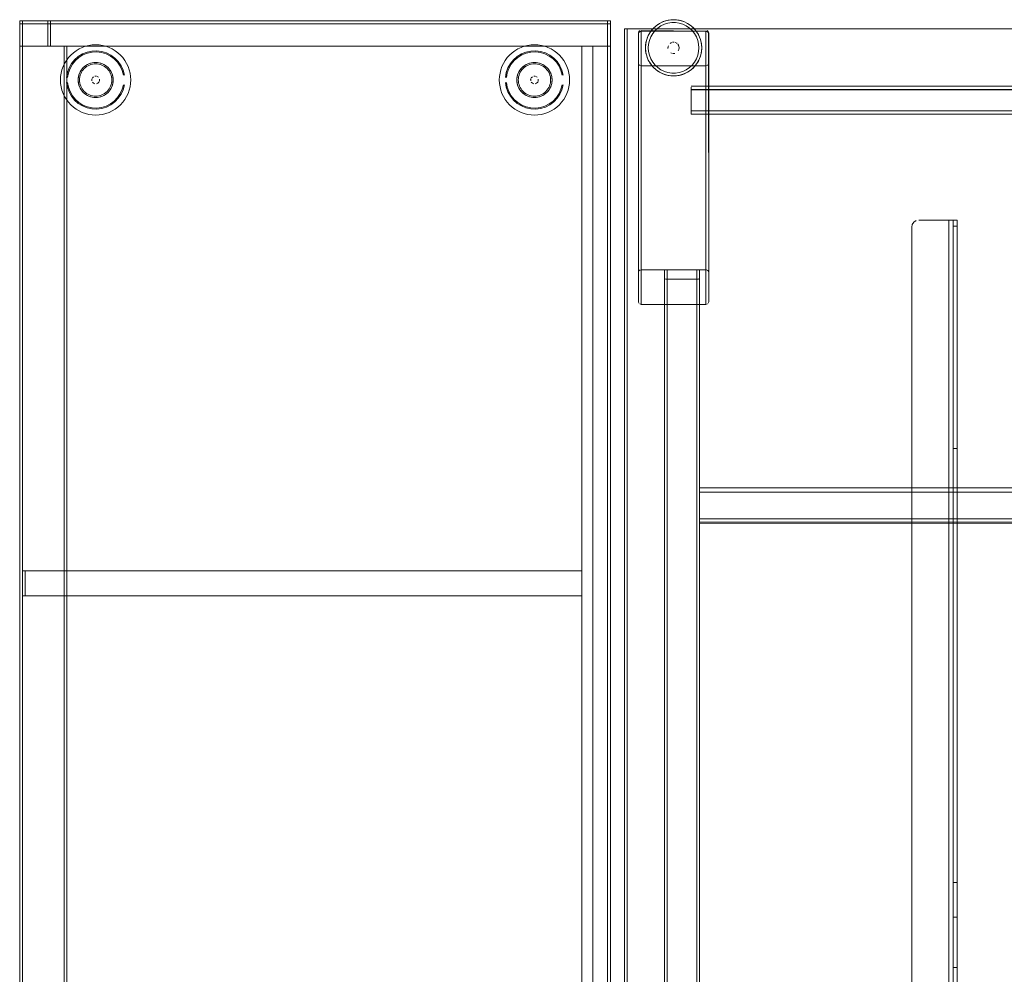
# Model space of a CAD drawing. Units: metres. Extents: x 1.22 to 4.88, y -3.29 to -0.19.
# Drawn here: x 1.22 to 1.92, y -1.62 to -0.94 of the extents above; entities that cross this region are included whole.
import ezdxf

# ---------------------------------------------------------------- set-up
doc = ezdxf.new("R2010")
doc.units = ezdxf.units.M
doc.header["$MEASUREMENT"] = 0

# ---------------------------------------------------------------- blocks, each defined once
blk = doc.blocks.new('97c3cb5a-1151-47b0-9379-3ae6e34215c7')
at = {"color": 18, "lineweight": 9, "true_color": 0x000000}
for p, q in [((1.69321, -0.94586), (1.69099, -0.94435)), ((1.69446, -0.9443), (1.69468, -0.94448)), ((1.65697, -0.9501), (1.65701, -0.94972)), ((1.6622, -0.95696), (1.66236, -0.95604)), ((1.68452, -0.95685), (1.68421, -0.95661)), ((1.68049, -0.97988), (1.68002, -0.97984)), ((1.25861, -0.98523), (1.25843, -0.98402)), ((1.57077, -0.98523), (1.57059, -0.98402)), ((1.28409, -0.9978), (1.28643, -0.99535)), ((1.59625, -0.9978), (1.59859, -0.99535)), ((1.28045, -1.00589), (1.28267, -1.00484)), ((1.59261, -1.00589), (1.59483, -1.00484)), ((1.69449, -1.0052), (1.69449, -1.00648)), ((1.87948, -1.08246), (1.87897, -1.08246)), ((1.87899, -1.08246), (1.88206, -1.08246)), ((1.88059, -1.08246), (1.87948, -1.08246)), ((1.88082, -1.08587), (1.88082, -1.08316)), ((1.88382, -1.08278), (1.88382, -1.08506)), ((1.88082, -1.55349), (1.88082, -1.08674)), ((1.88382, -1.08674), (1.88382, -1.56628)), ((1.70016, -1.12434), (1.69991, -1.12438)), ((1.88082, -1.2448), (1.88382, -1.2448)), ((1.70049, -1.27384), (1.70049, -1.27302)), ((1.88082, -1.61395), (1.88082, -1.61777))]:
    blk.add_line(p, q, dxfattribs=at)
for points in [[(1.63706, -0.94079), (1.63706, -2.54079), (1.21685, -2.54079), (1.21685, -0.94079)], [(1.63706, -0.94079), (1.21685, -0.94079), (1.21685, -0.94279), (1.63706, -0.94279), (1.21685, -0.94279), (1.21685, -0.94079), (1.63706, -0.94079), (1.63706, -0.94279)], [(1.63706, -0.94079), (1.21685, -0.94079), (1.21685, -0.94279), (1.63706, -0.94279), (1.21685, -0.94279), (1.21685, -0.94079), (1.63706, -0.94079), (1.63706, -0.94279)], [(1.63706, -0.94079), (1.21685, -0.94079), (1.21685, -0.94279), (1.63706, -0.94279), (1.21685, -0.94279), (1.21685, -0.94079), (1.63706, -0.94079), (1.63706, -0.94279)], [(1.63706, -0.94079), (1.63706, -2.54079), (1.21685, -2.54079), (1.21685, -0.94079)], [(1.63706, -0.94079), (1.21685, -0.94079), (1.21685, -0.94279), (1.63706, -0.94279), (1.21685, -0.94279), (1.21685, -0.94079), (1.63706, -0.94079), (1.63706, -0.94279)], [(1.21885, -0.94279), (1.21685, -0.94279), (1.21685, -2.53879), (1.21885, -2.53879), (1.21685, -2.53879), (1.21685, -0.94279), (1.21885, -0.94279), (1.21885, -2.53879)], [(1.21885, -0.94279), (1.21685, -0.94279), (1.21685, -2.53879), (1.21885, -2.53879), (1.21685, -2.53879), (1.21685, -0.94279), (1.21885, -0.94279), (1.21885, -2.53879)], [(1.21885, -0.94279), (1.21685, -0.94279), (1.21685, -2.53879), (1.21885, -2.53879), (1.21685, -2.53879), (1.21685, -0.94279), (1.21885, -0.94279), (1.21885, -2.53879)], [(1.21885, -0.94279), (1.21685, -0.94279), (1.21685, -2.53879), (1.21885, -2.53879), (1.21685, -2.53879), (1.21685, -0.94279), (1.21885, -0.94279), (1.21885, -2.53879)], [(1.63506, -0.94079), (1.21885, -0.94079), (1.21885, -0.95879), (1.63506, -0.95879), (1.21885, -0.95879), (1.21885, -0.94079), (1.63506, -0.94079), (1.63506, -0.95879)], [(1.63506, -0.94279), (1.21885, -0.94279), (1.21885, -2.53879), (1.63506, -2.53879), (1.21885, -2.53879), (1.21885, -0.94279), (1.63506, -0.94279), (1.63506, -2.53879)], [(1.63506, -0.94279), (1.21885, -0.94279), (1.21885, -2.53879), (1.63506, -2.53879), (1.21885, -2.53879), (1.21885, -0.94279), (1.63506, -0.94279), (1.63506, -2.53879)], [(1.63506, -0.94079), (1.23886, -0.94079), (1.23886, -0.95879), (1.63506, -0.95879), (1.23886, -0.95879), (1.23886, -0.94079), (1.63506, -0.94079), (1.63506, -0.95879)], [(1.63506, -2.53879), (1.63706, -2.53879), (1.63706, -0.94279), (1.63506, -0.94279), (1.63706, -0.94279), (1.63706, -2.53879), (1.63506, -2.53879), (1.63506, -0.94279)], [(1.63506, -2.53879), (1.63706, -2.53879), (1.63706, -0.94279), (1.63506, -0.94279), (1.63706, -0.94279), (1.63706, -2.53879), (1.63506, -2.53879), (1.63506, -0.94279)], [(1.63506, -2.53879), (1.63706, -2.53879), (1.63706, -0.94279), (1.63506, -0.94279), (1.63706, -0.94279), (1.63706, -2.53879), (1.63506, -2.53879), (1.63506, -0.94279)], [(1.63506, -2.53879), (1.63706, -2.53879), (1.63706, -0.94279), (1.63506, -0.94279), (1.63706, -0.94279), (1.63706, -2.53879), (1.63506, -2.53879), (1.63506, -0.94279)], [(1.64697, -1.73346), (1.64697, -0.94646), (1.64897, -0.94646), (1.64897, -1.73346), (1.64897, -0.94646), (1.64697, -0.94646), (1.64697, -1.73346), (1.64897, -1.73346)], [(1.64897, -0.94646), (1.64897, -1.73346), (1.64897, -0.94646), (3.04568, -0.94646)], [(1.25047, -0.95879), (1.24847, -0.95879), (1.24847, -1.73179), (1.25047, -1.73179), (1.24847, -1.73179), (1.24847, -0.95879), (1.25047, -0.95879), (1.25047, -1.73179)], [(1.61665, -0.95879), (1.25047, -0.95879), (1.25047, -1.73179), (1.61665, -1.73179), (1.25047, -1.73179), (1.25047, -0.95879), (1.61665, -0.95879), (1.61665, -1.73179)], [(1.62466, -2.52279), (1.62466, -0.95879), (1.62466, -2.52279), (1.61665, -2.52279)], [(1.61665, -0.95879), (1.62466, -0.95879), (1.61665, -0.95879), (1.61665, -2.52279)], [(1.62466, -2.52279), (1.62466, -0.95879), (1.62466, -2.52279), (1.61665, -2.52279)], [(1.61665, -0.95879), (1.62466, -0.95879), (1.61665, -0.95879), (1.61665, -2.52279)], [(1.67846, -0.95805)], [(1.6812, -0.95601), (1.68238, -0.95596)], [(1.68482, -0.95711)], [(1.67806, -0.96072)], [(1.67846, -0.96182)], [(1.67889, -0.96247)], [(1.67976, -0.96326)], [(1.68387, -0.96346)], [(1.68508, -0.96247)], [(1.26609, -0.97125), (1.26844, -0.97053), (1.26609, -0.97125), (1.26393, -0.9724)], [(1.28128, -0.97585), (1.28243, -0.97801), (1.28128, -0.97585), (1.27972, -0.97396), (1.27783, -0.9724), (1.27972, -0.97396)], [(1.57825, -0.97125), (1.5806, -0.97053), (1.57825, -0.97125), (1.57609, -0.9724)], [(1.59344, -0.97585), (1.59459, -0.97801), (1.59344, -0.97585), (1.59188, -0.97396), (1.58999, -0.9724), (1.59188, -0.97396)], [(1.27034, -0.9801), (1.27142, -0.9801)], [(1.5825, -0.9801), (1.58357, -0.9801)], [(1.26859, -0.98432), (1.26935, -0.98508)], [(1.27034, -0.98549), (1.26935, -0.98508)], [(1.27342, -0.98174)], [(1.27358, -0.98226), (1.27358, -0.98333)], [(1.58075, -0.98432), (1.58151, -0.98508)], [(1.5825, -0.98549), (1.58151, -0.98508)], [(1.58558, -0.98174)], [(1.58574, -0.98226), (1.58574, -0.98333)], [(3.00016, -0.98721), (1.69449, -0.98721), (3.00016, -0.98721)], [(1.69449, -0.9874)], [(1.8528, -1.08393), (1.85172, -1.08555)], [(1.70034, -1.12429), (1.69849, -1.12446), (1.70045, -1.12424)], [(1.70049, -1.27302), (2.99415, -1.27296), (1.70049, -1.27296)], [(1.61665, -1.33179), (1.22085, -1.33179), (1.22085, -1.34979), (1.61665, -1.34979), (1.22085, -1.34979), (1.22085, -1.33179), (1.61665, -1.33179), (1.61665, -1.34979)]]:
    blk.add_lwpolyline(points, close=True, dxfattribs=at)
at = {"color": 2, "lineweight": 9, "true_color": 0xffff00}
for points in [[(1.21685, -0.95879), (1.21685, -0.94079), (1.21685, -0.95879), (1.21885, -0.95879)], [(1.21885, -0.94079), (1.21685, -0.94079), (1.21885, -0.94079), (1.21885, -0.95879)], [(1.23686, -0.95879), (1.23686, -0.94079), (1.23686, -0.95879), (1.23886, -0.95879)], [(1.23886, -0.94079), (1.23686, -0.94079), (1.23886, -0.94079), (1.23886, -0.95879)], [(1.63706, -0.95879), (1.63706, -0.94079), (1.63706, -0.95879), (1.63506, -0.95879)], [(1.63506, -0.94079), (1.63706, -0.94079), (1.63506, -0.94079), (1.63506, -0.95879)], [(1.63706, -0.95879), (1.63706, -0.94079), (1.63706, -0.95879), (1.63506, -0.95879)], [(1.63506, -0.94079), (1.63706, -0.94079), (1.63506, -0.94079), (1.63506, -0.95879)], [(1.22085, -1.33179), (1.21885, -1.33179), (1.21885, -1.34979), (1.22085, -1.34979), (1.21885, -1.34979), (1.21885, -1.33179), (1.22085, -1.33179), (1.22085, -1.34979)]]:
    blk.add_lwpolyline(points, close=True, dxfattribs=at)
at = {"color": 42, "lineweight": 9, "true_color": 0xcc9900}
blk.add_lwpolyline([(1.63506, -0.94279), (1.21885, -0.94279), (1.21885, -2.53879), (1.63506, -2.53879), (1.21885, -2.53879), (1.21885, -0.94279), (1.63506, -0.94279), (1.63506, -2.53879)], close=True, dxfattribs=at)
blk.add_lwpolyline([(1.63506, -0.94279), (1.21885, -0.94279), (1.21885, -2.53879), (1.63506, -2.53879), (1.21885, -2.53879), (1.21885, -0.94279), (1.63506, -0.94279), (1.63506, -2.53879)], close=True, dxfattribs=at)
at = {"color": 18, "lineweight": 9, "true_color": 0x000000}
for points in [[(1.66732, -0.97354), (1.66545, -0.9712), (1.66396, -0.96861), (1.66286, -0.96583), (1.6622, -0.96292), (1.66198, -0.95994), (1.6622, -0.95696), (1.66286, -0.95404), (1.66396, -0.95126), (1.66545, -0.94867), (1.66732, -0.94633), (1.66951, -0.9443), (1.67198, -0.94262)], [(1.67298, -0.94435), (1.67076, -0.94586), (1.66878, -0.94769), (1.66711, -0.9498), (1.66576, -0.95213), (1.66478, -0.95463), (1.66418, -0.95725), (1.66398, -0.95994)], [(1.67618, -0.9408), (1.67433, -0.94146), (1.67255, -0.9423), (1.67087, -0.94331), (1.66929, -0.94448), (1.66784, -0.9458), (1.66652, -0.94725)], [(1.66929, -0.94448), (1.67087, -0.94331)], [(1.67255, -0.9423), (1.67087, -0.94331)], [(1.68049, -0.93999), (1.67753, -0.94044), (1.67467, -0.94132), (1.67198, -0.94262)], [(1.67298, -0.94435), (1.67541, -0.94318), (1.67798, -0.94239), (1.68064, -0.94199), (1.68333, -0.94199)], [(1.67433, -0.94146), (1.67618, -0.9408)], [(1.67618, -0.9408), (1.67808, -0.94032), (1.68002, -0.94003)], [(1.67618, -0.9408), (1.67753, -0.94044)], [(1.6931, -0.94331), (1.69142, -0.9423), (1.68964, -0.94146), (1.68779, -0.9408), (1.68589, -0.94032), (1.68395, -0.94003), (1.68199, -0.93994), (1.68002, -0.94003)], [(1.68395, -0.94003), (1.68199, -0.93994), (1.68049, -0.93999)], [(1.68049, -0.93999), (1.68348, -0.93999), (1.68644, -0.94044), (1.6893, -0.94132), (1.69199, -0.94262)], [(1.69099, -0.94435), (1.68856, -0.94318), (1.68599, -0.94239), (1.68333, -0.94199)], [(1.68589, -0.94032), (1.68779, -0.9408)], [(1.68964, -0.94146), (1.68779, -0.9408)], [(1.69142, -0.9423), (1.6931, -0.94331), (1.69446, -0.9443)], [(1.70177, -0.96292), (1.702, -0.95994), (1.70177, -0.95696), (1.70111, -0.95404), (1.70001, -0.95126), (1.69852, -0.94867), (1.69665, -0.94633), (1.69446, -0.9443), (1.69199, -0.94262)], [(1.6931, -0.94331), (1.69468, -0.94448), (1.69613, -0.9458), (1.69745, -0.94725)], [(1.65731, -0.94841), (1.65697, -0.94953)], [(1.65731, -0.949), (1.65697, -0.9501)], [(1.65701, -0.97123), (1.65697, -0.9501), (1.65697, -0.97079)], [(1.65697, -0.97084), (1.65697, -0.9501), (1.65697, -1.11975)], [(1.65756, -0.94871), (1.65701, -0.94972)], [(1.65731, -0.94841), (1.65821, -0.94766)], [(1.65731, -0.949), (1.65821, -0.94828)], [(1.705, -1.11777), (1.65897, -1.11777), (1.65897, -0.94813), (1.65786, -0.94846)], [(1.65858, -0.94754)], [(1.65897, -0.94812), (1.705, -0.94812), (1.65897, -0.94751)], [(1.70641, -0.94871), (1.70539, -0.94816), (1.65897, -0.94813)], [(1.6635, -0.95228), (1.66284, -0.95413), (1.66236, -0.95604)], [(1.66434, -0.95051), (1.6635, -0.95228), (1.66286, -0.95404)], [(1.66652, -0.94725), (1.66535, -0.94883), (1.66434, -0.95051), (1.6635, -0.95228)], [(1.66535, -0.94883), (1.66652, -0.94725)], [(1.66652, -0.94725), (1.66732, -0.94633)], [(1.69821, -0.96775), (1.69919, -0.96524), (1.69979, -0.96262), (1.69999, -0.95994), (1.69979, -0.95725), (1.69919, -0.95463), (1.69821, -0.95213), (1.69687, -0.9498), (1.69519, -0.94769), (1.69321, -0.94586)], [(1.69862, -0.94883), (1.69745, -0.94725), (1.69665, -0.94633)], [(1.69963, -0.95051), (1.69862, -0.94883), (1.69745, -0.94725)], [(1.69963, -0.95051), (1.70047, -0.95228), (1.70113, -0.95413), (1.70161, -0.95604), (1.7019, -0.95798), (1.702, -0.95994)], [(1.70113, -0.95413), (1.70047, -0.95228), (1.70001, -0.95126)], [(1.70611, -0.94846), (1.705, -0.94812)], [(1.705, -0.94813), (1.705, -1.11777)], [(1.70576, -0.94766)], [(1.70576, -0.94766), (1.70666, -0.94841), (1.707, -0.94953)], [(1.70641, -0.94871)], [(1.707, -0.97084), (1.707, -0.9501), (1.70666, -0.949)], [(1.70666, -0.97192), (1.707, -0.97079), (1.707, -0.94953)], [(1.70685, -0.94935), (1.707, -1.11975)], [(1.707, -0.9501), (1.707, -0.97084)], [(1.27333, -0.95791), (1.27088, -0.95779), (1.26843, -0.95791), (1.266, -0.95827), (1.26362, -0.95887), (1.26131, -0.9597)], [(1.28857, -0.96512), (1.28675, -0.96347), (1.28478, -0.96201), (1.28267, -0.96075), (1.28045, -0.9597), (1.27814, -0.95887), (1.27576, -0.95827), (1.27333, -0.95791)], [(1.58549, -0.95791), (1.58304, -0.95779), (1.58059, -0.95791), (1.57816, -0.95827), (1.57578, -0.95887), (1.57347, -0.9597)], [(1.60072, -0.96512), (1.59891, -0.96347), (1.59693, -0.96201), (1.59483, -0.96075), (1.59261, -0.9597), (1.5903, -0.95887), (1.58792, -0.95827), (1.58549, -0.95791)], [(1.66236, -0.95604), (1.66207, -0.95798), (1.66198, -0.95994), (1.66207, -0.9619)], [(1.6622, -0.95696), (1.66207, -0.95798), (1.66198, -0.95994), (1.66207, -0.9619)], [(1.678, -0.95955), (1.67829, -0.95841)], [(1.67806, -0.95916), (1.678, -0.96033)], [(1.67829, -0.95841)], [(1.67889, -0.9574)], [(1.68045, -0.95624), (1.67945, -0.95685)], [(1.68045, -0.95624), (1.67945, -0.95685)], [(1.68315, -0.95611)], [(1.68421, -0.95661), (1.68315, -0.95611)], [(1.68421, -0.95661), (1.68315, -0.95611)], [(1.68508, -0.9574), (1.68568, -0.95841)], [(1.68551, -0.95805)], [(1.68599, -0.95994), (1.68581, -0.95878), (1.68599, -0.95994)], [(1.7019, -0.95798), (1.70177, -0.95696)], [(1.7019, -0.95798), (1.702, -0.95994), (1.7019, -0.9619), (1.70177, -0.96292)], [(1.25501, -0.96347), (1.25319, -0.96512), (1.25154, -0.96693), (1.25008, -0.96891)], [(1.27525, -0.96253), (1.27176, -0.96209), (1.26825, -0.96224), (1.26481, -0.96298), (1.26154, -0.96429), (1.25855, -0.96613), (1.25591, -0.96845), (1.2537, -0.97119), (1.25198, -0.97426)], [(1.27173, -0.96283), (1.26834, -0.96297), (1.26502, -0.96369), (1.26188, -0.96495), (1.25899, -0.96673), (1.25644, -0.96897), (1.25431, -0.9716), (1.25266, -0.97456)], [(1.26131, -0.9597), (1.25909, -0.96075), (1.25698, -0.96201), (1.25501, -0.96347)], [(1.28136, -0.96578), (1.27833, -0.96425), (1.27509, -0.96326), (1.27173, -0.96283)], [(1.29132, -0.97929), (1.29043, -0.97589), (1.28898, -0.97269), (1.28701, -0.96977), (1.28458, -0.96724), (1.28175, -0.96515), (1.27861, -0.96356), (1.27525, -0.96253)], [(1.28833, -0.97305), (1.28643, -0.97024), (1.28409, -0.96779), (1.28136, -0.96578)], [(1.28857, -0.96512), (1.29021, -0.96693), (1.29168, -0.96891), (1.29294, -0.97101)], [(1.56717, -0.96347), (1.56535, -0.96512), (1.5637, -0.96693), (1.56224, -0.96891)], [(1.58741, -0.96253), (1.58392, -0.96209), (1.5804, -0.96224), (1.57697, -0.96298), (1.5737, -0.96429), (1.57071, -0.96613), (1.56807, -0.96845), (1.56586, -0.97119), (1.56414, -0.97426)], [(1.58389, -0.96283), (1.5805, -0.96297), (1.57718, -0.96369), (1.57404, -0.96495), (1.57115, -0.96673), (1.5686, -0.96897), (1.56647, -0.9716), (1.56482, -0.97456)], [(1.57347, -0.9597), (1.57125, -0.96075), (1.56914, -0.96201), (1.56717, -0.96347)], [(1.59352, -0.96578), (1.59049, -0.96425), (1.58725, -0.96326), (1.58389, -0.96283)], [(1.60348, -0.97929), (1.60259, -0.97589), (1.60114, -0.97269), (1.59917, -0.96977), (1.59674, -0.96724), (1.59391, -0.96515), (1.59077, -0.96356), (1.58741, -0.96253)], [(1.60049, -0.97305), (1.59859, -0.97024), (1.59625, -0.96779), (1.59352, -0.96578)], [(1.60072, -0.96512), (1.60237, -0.96693), (1.60383, -0.96891), (1.6051, -0.97101)], [(1.66535, -0.97105), (1.66434, -0.96937), (1.6635, -0.96759), (1.66284, -0.96574), (1.66236, -0.96384), (1.66207, -0.9619)], [(1.66207, -0.9619), (1.6622, -0.96292)], [(1.66434, -0.96937), (1.6635, -0.96759), (1.66286, -0.96583)], [(1.66398, -0.95994), (1.66418, -0.96262), (1.66478, -0.96524), (1.66576, -0.96775), (1.66711, -0.97008)], [(1.6812, -0.96386), (1.6801, -0.96346)], [(1.6801, -0.96346), (1.6812, -0.96386)], [(1.68277, -0.96386), (1.68159, -0.96392)], [(1.68277, -0.96386), (1.68159, -0.96392)], [(1.68581, -0.9611), (1.68531, -0.96216)], [(1.68531, -0.96216), (1.68581, -0.9611)], [(1.68599, -0.95994), (1.68581, -0.9611)], [(1.70177, -0.96292), (1.70111, -0.96583), (1.70001, -0.96861), (1.69852, -0.9712)], [(1.70161, -0.96384), (1.70113, -0.96574), (1.70047, -0.96759)], [(1.70047, -0.96759), (1.70111, -0.96583)], [(1.702, -0.95994), (1.7019, -0.9619), (1.70161, -0.96384)], [(1.25008, -0.96891), (1.24882, -0.97101), (1.24777, -0.97323), (1.24694, -0.97554), (1.24635, -0.97792), (1.24599, -0.98034)], [(1.26048, -0.97585), (1.26204, -0.97396), (1.26393, -0.9724), (1.26204, -0.97396), (1.26048, -0.97585), (1.25932, -0.97801), (1.25861, -0.98036), (1.25837, -0.98279)], [(1.26025, -0.97839), (1.26073, -0.97737), (1.26131, -0.97641), (1.26198, -0.9755), (1.26274, -0.97466), (1.26358, -0.9739), (1.26449, -0.97323)], [(1.26498, -0.97177), (1.26393, -0.9724), (1.26295, -0.97313), (1.26204, -0.97396), (1.26121, -0.97486)], [(1.26449, -0.97323), (1.26546, -0.97265), (1.26648, -0.97217), (1.26754, -0.97179), (1.26863, -0.97152), (1.26975, -0.97135), (1.27088, -0.97129), (1.27201, -0.97135), (1.27312, -0.97152)], [(1.27451, -0.97083), (1.27332, -0.97053), (1.2721, -0.97035), (1.27088, -0.97029), (1.26965, -0.97035), (1.26844, -0.97053), (1.26725, -0.97083), (1.26609, -0.97125), (1.26498, -0.97177)], [(1.27451, -0.97083), (1.27567, -0.97125), (1.27677, -0.97177), (1.27783, -0.9724), (1.27567, -0.97125), (1.27332, -0.97053), (1.27088, -0.97029), (1.26844, -0.97053), (1.27088, -0.97029)], [(1.27783, -0.9724), (1.27567, -0.97125), (1.27332, -0.97053), (1.27088, -0.97029)], [(1.27312, -0.97152), (1.27422, -0.97179), (1.27528, -0.97217), (1.2763, -0.97265), (1.27727, -0.97323)], [(1.27727, -0.97323), (1.27818, -0.9739), (1.27901, -0.97466)], [(1.28191, -0.9769), (1.28128, -0.97585), (1.28055, -0.97486), (1.27972, -0.97396), (1.27881, -0.97313), (1.27783, -0.9724)], [(1.28833, -0.97305), (1.28973, -0.97614), (1.29058, -0.97942)], [(1.29481, -0.97554), (1.29399, -0.97323), (1.29294, -0.97101)], [(1.56224, -0.96891), (1.56098, -0.97101), (1.55993, -0.97323), (1.5591, -0.97554), (1.55851, -0.97792), (1.55815, -0.98034)], [(1.57264, -0.97585), (1.57419, -0.97396), (1.57609, -0.9724), (1.57419, -0.97396), (1.57264, -0.97585), (1.57148, -0.97801), (1.57077, -0.98036), (1.57053, -0.98279)], [(1.57241, -0.97839), (1.57289, -0.97737), (1.57347, -0.97641), (1.57414, -0.9755), (1.5749, -0.97466), (1.57574, -0.9739), (1.57665, -0.97323)], [(1.57714, -0.97177), (1.57609, -0.9724), (1.5751, -0.97313), (1.57419, -0.97396), (1.57337, -0.97486)], [(1.57665, -0.97323), (1.57761, -0.97265), (1.57863, -0.97217), (1.5797, -0.97179), (1.58079, -0.97152), (1.58191, -0.97135), (1.58304, -0.97129), (1.58417, -0.97135), (1.58528, -0.97152)], [(1.58667, -0.97083), (1.58548, -0.97053), (1.58426, -0.97035), (1.58304, -0.97029), (1.58181, -0.97035), (1.5806, -0.97053), (1.57941, -0.97083), (1.57825, -0.97125), (1.57714, -0.97177)], [(1.58667, -0.97083), (1.58782, -0.97125), (1.58893, -0.97177), (1.58999, -0.9724), (1.58782, -0.97125), (1.58548, -0.97053), (1.58304, -0.97029), (1.5806, -0.97053), (1.58304, -0.97029)], [(1.58999, -0.9724), (1.58782, -0.97125), (1.58548, -0.97053), (1.58304, -0.97029)], [(1.58528, -0.97152), (1.58638, -0.97179), (1.58744, -0.97217), (1.58846, -0.97265), (1.58943, -0.97323)], [(1.58943, -0.97323), (1.59034, -0.9739), (1.59117, -0.97466)], [(1.59407, -0.9769), (1.59344, -0.97585), (1.59271, -0.97486), (1.59188, -0.97396), (1.59097, -0.97313), (1.58999, -0.9724)], [(1.60049, -0.97305), (1.60189, -0.97614), (1.60274, -0.97942)], [(1.60697, -0.97554), (1.60615, -0.97323), (1.6051, -0.97101)], [(1.65756, -0.97224), (1.65701, -0.97123), (1.65697, -1.14049), (1.65697, -1.11975)], [(1.65756, -0.97222), (1.65701, -0.97119)], [(1.65701, -0.97119)], [(1.65701, -0.97123), (1.65756, -0.97224)], [(1.65756, -0.97222), (1.65858, -0.97278), (1.65756, -0.97224)], [(1.65897, -1.14246), (1.705, -1.14246), (1.705, -0.97282), (1.65897, -0.97282), (1.65897, -1.14246), (1.65786, -1.14213)], [(1.65821, -0.97267)], [(1.65897, -0.97282)], [(1.65897, -0.97282), (1.705, -0.97282)], [(1.66929, -0.9754), (1.66784, -0.97408), (1.66652, -0.97263), (1.66535, -0.97105)], [(1.66535, -0.97105), (1.66652, -0.97263)], [(1.66652, -0.97263), (1.66732, -0.97354)], [(1.66711, -0.97008), (1.66878, -0.97218), (1.67076, -0.97401), (1.67298, -0.97553), (1.67541, -0.97669)], [(1.69519, -0.97218), (1.69321, -0.97401), (1.69099, -0.97553), (1.68856, -0.97669)], [(1.69446, -0.97557), (1.69665, -0.97354), (1.69852, -0.9712)], [(1.69468, -0.9754), (1.69613, -0.97408), (1.69745, -0.97263), (1.69862, -0.97105), (1.69963, -0.96937), (1.70047, -0.96759)], [(1.69821, -0.96775), (1.69687, -0.97008), (1.69519, -0.97218)], [(1.69745, -0.97263), (1.69665, -0.97354)], [(1.69862, -0.97105), (1.69745, -0.97263)], [(1.69963, -0.96937), (1.70047, -0.96759)], [(1.705, -0.97282), (1.70611, -0.97249)], [(1.70539, -1.11781), (1.70641, -1.11835), (1.70696, -1.11936), (1.707, -1.14049), (1.707, -0.97084)], [(1.70576, -0.97267)], [(1.70611, -0.97248)], [(1.70696, -0.97123), (1.70641, -0.97224)], [(1.70641, -0.97222)], [(1.70685, -0.9716)], [(1.70685, -0.9716)], [(1.24599, -0.98034), (1.24587, -0.98279), (1.24599, -0.98524)], [(1.25198, -0.97426), (1.25081, -0.97757), (1.25022, -0.98104)], [(1.25266, -0.97456), (1.25153, -0.97776), (1.25096, -0.9811)], [(1.26121, -0.97486), (1.26048, -0.97585), (1.25932, -0.97801), (1.25861, -0.98036), (1.25837, -0.98279), (1.25861, -0.98523), (1.25837, -0.98279)], [(1.25932, -0.97801), (1.25891, -0.97917), (1.25861, -0.98036), (1.25843, -0.98157), (1.25837, -0.98279), (1.25843, -0.98402)], [(1.26048, -0.97585), (1.25985, -0.9769), (1.25932, -0.97801)], [(1.25943, -0.98167), (1.25959, -0.98055), (1.25987, -0.97946), (1.26025, -0.97839)], [(1.26935, -0.98051), (1.26859, -0.98127)], [(1.26859, -0.98127), (1.26935, -0.98051)], [(1.27282, -0.98085), (1.27193, -0.98025)], [(1.27193, -0.98025), (1.27282, -0.98085)], [(1.27901, -0.97466), (1.27977, -0.9755), (1.28045, -0.97641)], [(1.28045, -0.97641), (1.28103, -0.97737), (1.28151, -0.97839)], [(1.28233, -0.98167), (1.28216, -0.98055), (1.28189, -0.97946), (1.28151, -0.97839)], [(1.28315, -0.98523), (1.28339, -0.98279), (1.28315, -0.98036), (1.28243, -0.97801), (1.28191, -0.9769)], [(1.28315, -0.98036), (1.28285, -0.97917), (1.28243, -0.97801), (1.28315, -0.98036), (1.28339, -0.98279), (1.28315, -0.98523), (1.28285, -0.98642), (1.28243, -0.98758)], [(1.28315, -0.98523), (1.28333, -0.98402), (1.28339, -0.98279), (1.28333, -0.98157), (1.28315, -0.98036)], [(1.29481, -0.97554), (1.29541, -0.97792), (1.29577, -0.98034), (1.29589, -0.98279)], [(1.55815, -0.98034), (1.55802, -0.98279), (1.55815, -0.98524)], [(1.56414, -0.97426), (1.56297, -0.97757), (1.56238, -0.98104)], [(1.56482, -0.97456), (1.56369, -0.97776), (1.56312, -0.9811)], [(1.57337, -0.97486), (1.57264, -0.97585), (1.57148, -0.97801), (1.57077, -0.98036), (1.57053, -0.98279), (1.57077, -0.98523), (1.57053, -0.98279)], [(1.57148, -0.97801), (1.57107, -0.97917), (1.57077, -0.98036), (1.57059, -0.98157), (1.57053, -0.98279), (1.57059, -0.98402)], [(1.57264, -0.97585), (1.57201, -0.9769), (1.57148, -0.97801)], [(1.57159, -0.98167), (1.57175, -0.98055), (1.57203, -0.97946), (1.57241, -0.97839)], [(1.58151, -0.98051), (1.58075, -0.98127)], [(1.58075, -0.98127), (1.58151, -0.98051)], [(1.58409, -0.98025), (1.58498, -0.98085)], [(1.58498, -0.98085), (1.58409, -0.98025)], [(1.59117, -0.97466), (1.59193, -0.9755), (1.5926, -0.97641)], [(1.5926, -0.97641), (1.59318, -0.97737), (1.59367, -0.97839)], [(1.59449, -0.98167), (1.59432, -0.98055), (1.59405, -0.97946), (1.59367, -0.97839)], [(1.5953, -0.98523), (1.59554, -0.98279), (1.5953, -0.98036), (1.59459, -0.97801), (1.59407, -0.9769)], [(1.5953, -0.98036), (1.59501, -0.97917), (1.59459, -0.97801), (1.5953, -0.98036), (1.59554, -0.98279), (1.5953, -0.98523), (1.59501, -0.98642), (1.59459, -0.98758)], [(1.5953, -0.98523), (1.59548, -0.98402), (1.59554, -0.98279), (1.59548, -0.98157), (1.5953, -0.98036)], [(1.60697, -0.97554), (1.60757, -0.97792), (1.60793, -0.98034), (1.60805, -0.98279)], [(1.66732, -0.97354), (1.66951, -0.97557), (1.67198, -0.97726), (1.67467, -0.97855)], [(1.68589, -0.97955), (1.68395, -0.97984), (1.68199, -0.97994), (1.68002, -0.97984), (1.67808, -0.97955), (1.67618, -0.97908), (1.67433, -0.97841), (1.67255, -0.97758), (1.67087, -0.97657), (1.66929, -0.9754)], [(1.67087, -0.97657), (1.66951, -0.97557)], [(1.67255, -0.97758), (1.67087, -0.97657)], [(1.67433, -0.97841), (1.67618, -0.97908), (1.67753, -0.97944)], [(1.67467, -0.97855), (1.67753, -0.97944), (1.68049, -0.97988), (1.68348, -0.97988)], [(1.68064, -0.97789), (1.67798, -0.97749), (1.67541, -0.97669)], [(1.68049, -0.97988), (1.68199, -0.97994), (1.68348, -0.97988)], [(1.68064, -0.97789), (1.68333, -0.97789), (1.68599, -0.97749), (1.68856, -0.97669)], [(1.6893, -0.97855), (1.68644, -0.97944), (1.68348, -0.97988)], [(1.68589, -0.97955), (1.68779, -0.97908), (1.68964, -0.97841)], [(1.68589, -0.97955), (1.68779, -0.97908), (1.6893, -0.97855)], [(1.69446, -0.97557), (1.69199, -0.97726), (1.6893, -0.97855)], [(1.69468, -0.9754), (1.6931, -0.97657), (1.69142, -0.97758), (1.68964, -0.97841)], [(1.69142, -0.97758), (1.6931, -0.97657)], [(1.6931, -0.97657), (1.69446, -0.97557)], [(1.24599, -0.98524), (1.24635, -0.98767), (1.24694, -0.99005)], [(1.25022, -0.98455), (1.25081, -0.98802), (1.25198, -0.99133), (1.2537, -0.9944), (1.25591, -0.99714)], [(1.25266, -0.99103), (1.25153, -0.98783), (1.25096, -0.98449)], [(1.26048, -0.98974), (1.26204, -0.99163), (1.26048, -0.98974), (1.25932, -0.98758), (1.25861, -0.98523), (1.25932, -0.98758), (1.26048, -0.98974), (1.26121, -0.99072), (1.26204, -0.99163)], [(1.25861, -0.98523), (1.25891, -0.98642), (1.25932, -0.98758), (1.25985, -0.98869), (1.26048, -0.98974)], [(1.25943, -0.98392), (1.25937, -0.98279), (1.25943, -0.98167)], [(1.25943, -0.98392), (1.25959, -0.98504), (1.25987, -0.98613), (1.26025, -0.9872), (1.26073, -0.98822), (1.26131, -0.98918), (1.26198, -0.99009), (1.26274, -0.99093), (1.26358, -0.99168), (1.26449, -0.99236)], [(1.26834, -0.98174), (1.26813, -0.98279)], [(1.26818, -0.98333), (1.26818, -0.98226)], [(1.27142, -0.98549), (1.27241, -0.98508), (1.27317, -0.98432), (1.27358, -0.98333), (1.27317, -0.98432)], [(1.27317, -0.98432), (1.27241, -0.98508), (1.27142, -0.98549)], [(1.28233, -0.98392), (1.28216, -0.98504), (1.28189, -0.98613), (1.28151, -0.9872), (1.28103, -0.98822)], [(1.28128, -0.98974), (1.28243, -0.98758), (1.28315, -0.98523), (1.28243, -0.98758)], [(1.28233, -0.98167), (1.28238, -0.98279), (1.28233, -0.98392)], [(1.29132, -0.9863), (1.29043, -0.9897), (1.28898, -0.9929), (1.28701, -0.99581), (1.28458, -0.99835)], [(1.28643, -0.99535), (1.28833, -0.99254), (1.28973, -0.98945), (1.29058, -0.98617)], [(1.29481, -0.99005), (1.29541, -0.98767), (1.29577, -0.98524), (1.29589, -0.98279)], [(1.55815, -0.98524), (1.55851, -0.98767), (1.5591, -0.99005)], [(1.56238, -0.98455), (1.56297, -0.98802), (1.56414, -0.99133), (1.56586, -0.9944), (1.56807, -0.99714)], [(1.56482, -0.99103), (1.56369, -0.98783), (1.56312, -0.98449)], [(1.57264, -0.98974), (1.57419, -0.99163), (1.57264, -0.98974), (1.57148, -0.98758), (1.57077, -0.98523), (1.57148, -0.98758), (1.57264, -0.98974), (1.57337, -0.99072), (1.57419, -0.99163)], [(1.57077, -0.98523), (1.57107, -0.98642), (1.57148, -0.98758), (1.57201, -0.98869), (1.57264, -0.98974)], [(1.57159, -0.98392), (1.57153, -0.98279), (1.57159, -0.98167)], [(1.57159, -0.98392), (1.57175, -0.98504), (1.57203, -0.98613), (1.57241, -0.9872), (1.57289, -0.98822), (1.57347, -0.98918), (1.57414, -0.99009), (1.5749, -0.99093), (1.57574, -0.99168), (1.57665, -0.99236)], [(1.5805, -0.98174), (1.58029, -0.98279)], [(1.58034, -0.98333), (1.58034, -0.98226)], [(1.58357, -0.98549), (1.58457, -0.98508), (1.58533, -0.98432), (1.58574, -0.98333), (1.58533, -0.98432)], [(1.58533, -0.98432), (1.58457, -0.98508), (1.58357, -0.98549)], [(1.59449, -0.98392), (1.59432, -0.98504), (1.59405, -0.98613), (1.59367, -0.9872), (1.59318, -0.98822)], [(1.59344, -0.98974), (1.59459, -0.98758), (1.5953, -0.98523), (1.59459, -0.98758)], [(1.59449, -0.98167), (1.59454, -0.98279), (1.59449, -0.98392)], [(1.60348, -0.9863), (1.60259, -0.9897), (1.60114, -0.9929), (1.59917, -0.99581), (1.59674, -0.99835)], [(1.59859, -0.99535), (1.60049, -0.99254), (1.60189, -0.98945), (1.60274, -0.98617)], [(1.60697, -0.99005), (1.60757, -0.98767), (1.60793, -0.98524), (1.60805, -0.98279)], [(1.69449, -1.00471), (3.00016, -1.00471), (3.00016, -0.9874)], [(1.24694, -0.99005), (1.24777, -0.99236), (1.24882, -0.99458)], [(1.26834, -1.00262), (1.26502, -1.0019), (1.26188, -1.00064), (1.25899, -0.99886), (1.25644, -0.99662), (1.25431, -0.99398), (1.25266, -0.99103)], [(1.26609, -0.99434), (1.26393, -0.99319), (1.26204, -0.99163), (1.26393, -0.99319), (1.26295, -0.99246), (1.26204, -0.99163)], [(1.26498, -0.99382), (1.26393, -0.99319), (1.26609, -0.99434), (1.26844, -0.99505), (1.27088, -0.99529), (1.27332, -0.99505), (1.27567, -0.99434), (1.27783, -0.99319), (1.27677, -0.99382), (1.27567, -0.99434)], [(1.26648, -0.99342), (1.26546, -0.99294), (1.26449, -0.99236)], [(1.2721, -0.99523), (1.27088, -0.99529), (1.26965, -0.99523), (1.26844, -0.99505), (1.26725, -0.99476), (1.26609, -0.99434), (1.26498, -0.99382)], [(1.26609, -0.99434), (1.26844, -0.99505), (1.27088, -0.99529), (1.27332, -0.99505), (1.27567, -0.99434), (1.27783, -0.99319)], [(1.26975, -0.99424), (1.26863, -0.99407), (1.26754, -0.9938), (1.26648, -0.99342)], [(1.27528, -0.99342), (1.27422, -0.9938), (1.27312, -0.99407), (1.27201, -0.99424), (1.27088, -0.99429), (1.26975, -0.99424)], [(1.27567, -0.99434), (1.27451, -0.99476), (1.27332, -0.99505), (1.2721, -0.99523)], [(1.27901, -0.99093), (1.27818, -0.99168), (1.27727, -0.99236), (1.2763, -0.99294), (1.27528, -0.99342)], [(1.28128, -0.98974), (1.28191, -0.98869), (1.28243, -0.98758), (1.28128, -0.98974), (1.27972, -0.99163), (1.27783, -0.99319), (1.27972, -0.99163), (1.28128, -0.98974), (1.28055, -0.99072)], [(1.27783, -0.99319), (1.27881, -0.99246), (1.27972, -0.99163), (1.28055, -0.99072)], [(1.28103, -0.98822), (1.28045, -0.98918), (1.27977, -0.99009), (1.27901, -0.99093)], [(1.29294, -0.99458), (1.29399, -0.99236), (1.29481, -0.99005)], [(1.5591, -0.99005), (1.55993, -0.99236), (1.56098, -0.99458)], [(1.5805, -1.00262), (1.57718, -1.0019), (1.57404, -1.00064), (1.57115, -0.99886), (1.5686, -0.99662), (1.56647, -0.99398), (1.56482, -0.99103)], [(1.57825, -0.99434), (1.57609, -0.99319), (1.57419, -0.99163), (1.57609, -0.99319), (1.5751, -0.99246), (1.57419, -0.99163)], [(1.57714, -0.99382), (1.57609, -0.99319), (1.57825, -0.99434), (1.5806, -0.99505), (1.58304, -0.99529), (1.58548, -0.99505), (1.58782, -0.99434), (1.58999, -0.99319), (1.58893, -0.99382), (1.58782, -0.99434)], [(1.57863, -0.99342), (1.57761, -0.99294), (1.57665, -0.99236)], [(1.58426, -0.99523), (1.58304, -0.99529), (1.58181, -0.99523), (1.5806, -0.99505), (1.57941, -0.99476), (1.57825, -0.99434), (1.57714, -0.99382)], [(1.57825, -0.99434), (1.5806, -0.99505), (1.58304, -0.99529), (1.58548, -0.99505), (1.58782, -0.99434), (1.58999, -0.99319)], [(1.58191, -0.99424), (1.58079, -0.99407), (1.5797, -0.9938), (1.57863, -0.99342)], [(1.58744, -0.99342), (1.58638, -0.9938), (1.58528, -0.99407), (1.58417, -0.99424), (1.58304, -0.99429), (1.58191, -0.99424)], [(1.58782, -0.99434), (1.58667, -0.99476), (1.58548, -0.99505), (1.58426, -0.99523)], [(1.59117, -0.99093), (1.59034, -0.99168), (1.58943, -0.99236), (1.58846, -0.99294), (1.58744, -0.99342)], [(1.59344, -0.98974), (1.59407, -0.98869), (1.59459, -0.98758), (1.59344, -0.98974), (1.59188, -0.99163), (1.58999, -0.99319), (1.59188, -0.99163), (1.59344, -0.98974), (1.59271, -0.99072)], [(1.58999, -0.99319), (1.59097, -0.99246), (1.59188, -0.99163), (1.59271, -0.99072)], [(1.59318, -0.98822), (1.5926, -0.98918), (1.59193, -0.99009), (1.59117, -0.99093)], [(1.6051, -0.99458), (1.60615, -0.99236), (1.60697, -0.99005)], [(1.69449, -0.98795), (1.69449, -0.98923)], [(1.69449, -0.98923), (1.69449, -0.98795)], [(1.69449, -1.0052), (1.69449, -0.98923), (3.00016, -0.98971)], [(1.69449, -1.0061), (1.69449, -1.00471), (3.00016, -1.00471), (3.00016, -0.98971)], [(1.69449, -1.00471), (1.69449, -0.98971), (3.00016, -0.98971)], [(1.24882, -0.99458), (1.25008, -0.99668), (1.25154, -0.99865), (1.25319, -1.00047)], [(1.25319, -1.00047), (1.25501, -1.00212), (1.25698, -1.00358)], [(1.26481, -1.00261), (1.26154, -1.0013), (1.25855, -0.99946), (1.25591, -0.99714)], [(1.26834, -1.00262), (1.27173, -1.00276), (1.27509, -1.00233), (1.27833, -1.00134)], [(1.27176, -1.0035), (1.27525, -1.00305), (1.27861, -1.00203), (1.28175, -1.00044), (1.28458, -0.99835)], [(1.28409, -0.9978), (1.28136, -0.99981), (1.27833, -1.00134)], [(1.28857, -1.00047), (1.28675, -1.00212), (1.28478, -1.00358), (1.28267, -1.00484)], [(1.28857, -1.00047), (1.29021, -0.99865), (1.29168, -0.99668), (1.29294, -0.99458)], [(1.56098, -0.99458), (1.56224, -0.99668), (1.5637, -0.99865), (1.56535, -1.00047)], [(1.56535, -1.00047), (1.56717, -1.00212), (1.56914, -1.00358)], [(1.57697, -1.00261), (1.5737, -1.0013), (1.57071, -0.99946), (1.56807, -0.99714)], [(1.5805, -1.00262), (1.58389, -1.00276), (1.58725, -1.00233), (1.59049, -1.00134)], [(1.58392, -1.0035), (1.58741, -1.00305), (1.59077, -1.00203), (1.59391, -1.00044), (1.59674, -0.99835)], [(1.59625, -0.9978), (1.59352, -0.99981), (1.59049, -1.00134)], [(1.60072, -1.00047), (1.59891, -1.00212), (1.59693, -1.00358), (1.59483, -1.00484)], [(1.60072, -1.00047), (1.60237, -0.99865), (1.60383, -0.99668), (1.6051, -0.99458)], [(1.27333, -1.00767), (1.27088, -1.00779), (1.26843, -1.00767), (1.266, -1.00731), (1.26362, -1.00672), (1.26131, -1.00589), (1.25909, -1.00484), (1.25698, -1.00358)], [(1.27176, -1.0035), (1.26825, -1.00335), (1.26481, -1.00261)], [(1.28045, -1.00589), (1.27814, -1.00672), (1.27576, -1.00731), (1.27333, -1.00767)], [(1.58549, -1.00767), (1.58304, -1.00779), (1.58059, -1.00767), (1.57816, -1.00731), (1.57578, -1.00672), (1.57347, -1.00589), (1.57125, -1.00484), (1.56914, -1.00358)], [(1.58392, -1.0035), (1.5804, -1.00335), (1.57697, -1.00261)], [(1.59261, -1.00589), (1.5903, -1.00672), (1.58792, -1.00731), (1.58549, -1.00767)], [(3.00016, -1.0061), (3.00016, -1.00717), (1.69449, -1.00721)], [(1.69449, -1.00717), (1.69449, -1.0061)], [(3.00016, -1.00679), (1.69449, -1.00721)], [(1.85134, -2.38346), (1.85134, -1.08746), (1.85172, -1.08555), (1.85134, -1.08746)], [(1.85443, -1.08284), (1.8528, -1.08393), (1.85443, -1.08284)], [(1.85537, -1.08256)], [(1.8784, -1.08246), (1.85634, -1.08246), (1.87782, -1.08246), (1.87782, -2.38846), (1.87899, -2.38846), (1.88031, -2.38846)], [(1.88011, -2.38846), (1.87899, -2.38846), (1.87782, -2.38846), (1.87782, -1.08246), (1.87899, -1.08246)], [(1.88076, -2.38846), (1.88082, -1.08246)], [(1.88382, -1.08278), (1.88082, -1.08246)], [(1.88382, -1.08506), (1.88382, -1.08674), (1.88082, -1.08674)], [(1.88382, -2.38838), (1.88382, -1.08246), (1.88206, -1.08246)], [(1.85134, -1.08746), (1.85134, -2.38346), (1.85172, -2.38538), (1.85134, -2.38346)], [(1.65821, -1.11792), (1.65731, -1.11865)], [(1.65897, -1.11777)], [(1.69849, -2.35966), (1.67748, -2.35966), (1.67748, -1.11777), (1.67548, -1.11804), (1.67548, -2.35939)], [(1.67552, -1.11799), (1.67548, -1.12419), (1.67748, -1.12446), (1.67564, -1.12429)], [(1.67564, -1.11794), (1.67748, -1.11777)], [(1.67672, -1.11779), (1.67564, -1.11794)], [(1.67607, -1.11785), (1.67748, -1.11777), (1.67607, -1.11785)], [(1.69849, -2.35966), (1.69849, -1.11777), (1.67748, -1.11777)], [(1.70016, -1.11789), (1.69849, -1.11777), (1.70045, -1.11799), (1.69926, -1.11779), (1.70049, -1.11804), (1.70049, -1.12419), (1.69849, -1.12446), (1.6996, -1.12441)], [(1.69991, -1.11785), (1.69849, -1.11777), (1.70034, -1.11794)], [(1.6996, -1.11782), (1.69849, -1.11777)], [(1.70045, -1.12424), (1.70049, -2.35324), (1.70049, -2.35939), (1.70049, -1.11804)], [(1.67548, -2.35324), (1.67548, -1.12419)], [(1.67552, -1.12424), (1.67748, -1.12446), (1.67637, -1.12441), (1.67748, -1.12446), (1.67748, -2.35297), (1.67582, -2.35309), (1.67748, -2.35297), (1.67564, -2.35313)], [(1.67637, -1.12441), (1.67748, -1.12446), (1.67582, -1.12434)], [(1.67672, -1.12444), (1.69849, -1.12446), (1.69849, -2.35297), (1.70045, -2.35318)], [(1.6996, -1.12441), (1.69849, -1.12446), (1.70016, -1.12434)], [(1.6996, -1.12441), (1.69849, -1.12446)], [(1.65731, -1.14158), (1.65697, -1.14049)], [(1.707, -1.14049), (1.70666, -1.14158)], [(1.70666, -1.14158)], [(1.65786, -1.14213)], [(1.70611, -1.14213), (1.705, -1.14246)], [(1.70049, -1.27302), (1.70049, -1.27481), (1.70049, -1.27596)], [(1.70049, -1.27384), (1.70049, -1.27596), (2.99415, -1.27596), (2.99415, -1.29496)], [(1.70049, -1.27596), (1.70049, -1.29496), (2.99415, -1.29496), (2.99415, -1.29611)], [(2.99415, -1.29555), (2.99415, -1.27596), (1.70049, -1.27596), (1.70049, -1.29496), (2.99415, -1.29496)], [(1.70049, -1.29555), (1.70049, -1.29663)], [(1.70049, -1.29555), (1.70049, -1.29663), (1.70049, -1.2979), (2.99415, -1.29796)], [(1.70049, -1.29708), (2.99415, -1.29796)], [(1.88082, -1.56628), (1.88082, -1.55349), (1.88382, -1.55349)], [(1.88082, -1.56628), (1.88082, -1.61395), (1.88382, -1.61395), (1.88382, -1.57821)], [(1.88082, -1.57821), (1.88382, -1.57821), (1.88382, -1.56628)], [(1.88082, -1.61777), (1.88082, -1.63592), (1.88382, -1.63592), (1.88382, -1.61395)]]:
    blk.add_lwpolyline(points, dxfattribs=at)
blk = doc.blocks.new('b0eb396a-7f0a-45d2-afdc-79e1eab49ba1')
blk.add_blockref('97c3cb5a-1151-47b0-9379-3ae6e34215c7', (0, 0))

msp = doc.modelspace()

# ---------------------------------------------------------------- block references
msp.add_blockref('b0eb396a-7f0a-45d2-afdc-79e1eab49ba1', (0, 0))

doc.saveas('drawing.dxf')
